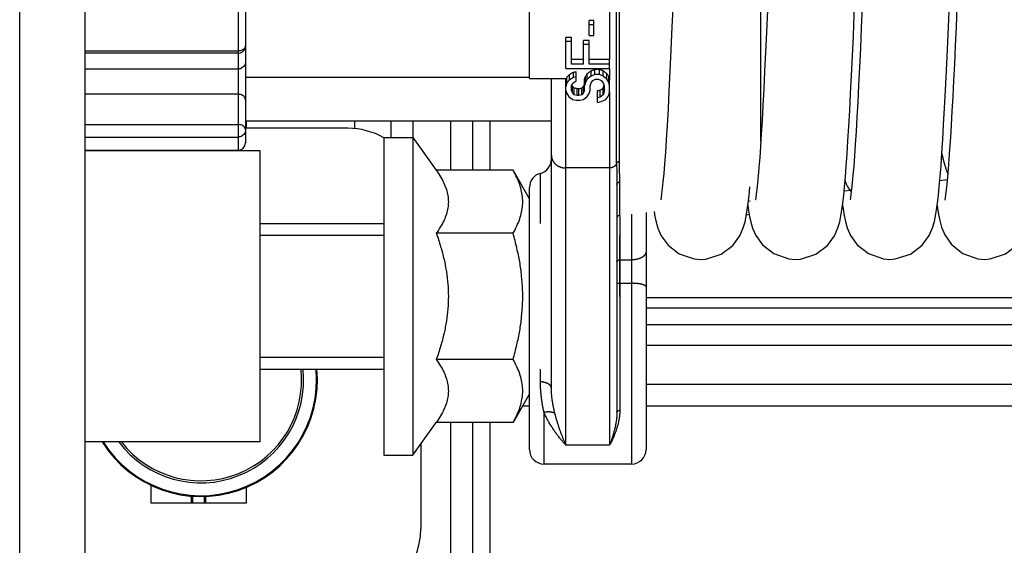
# Model space of a CAD drawing. Units: millimetres. Extents: x 50236 to 3786672, y -23015 to 15439.
# Drawn here: x 59902 to 59970, y -10271 to -10235 of the extents above; entities that cross this region are included whole.
import ezdxf

# ---------------------------------------------------------------- set-up
doc = ezdxf.new("R2010")
doc.units = ezdxf.units.MM
doc.header["$LTSCALE"] = 46.255
doc.layers.get('0').update_dxf_attribs({"linetype": 'CONTINUOUS'})

msp = doc.modelspace()

# ---------------------------------------------------------------- linework, layer by layer
at = {"color": 9, "linetype": 'Continuous'}
for p, q in [((59902.018, -10284.796), (59902.018, -10154.796)), ((59906.518, -10284.796), (59906.518, -10154.796)), ((59917.018, -10195.796), (59917.018, -10243.796)), ((59917.518, -10196.296), (59917.518, -10243.296)), ((59943.001, -10244.698), (59943.001, -10223.774)), ((59943.173, -10223.754), (59943.173, -10244.57)), ((59937.018, -10238.876), (59937.018, -10232.237)), ((59952.897, -10243.196), (59952.897, -10232.485)), ((59942.518, -10234.004), (59942.518, -10237.568)), ((59941.114, -10235.917), (59941.114, -10234.892)), ((59941.433, -10234.892), (59941.114, -10234.892)), ((59941.433, -10235.193), (59941.114, -10235.193)), ((59941.433, -10235.917), (59941.433, -10234.892)), ((59939.518, -10238.191), (59939.518, -10236.049)), ((59939.901, -10236.049), (59939.518, -10236.049)), ((59939.901, -10237.881), (59939.901, -10236.049)), ((59941.114, -10235.917), (59941.433, -10235.917)), ((59939.901, -10236.33), (59939.518, -10236.33)), ((59940.731, -10237.881), (59940.731, -10236.255)), ((59941.114, -10236.255), (59940.731, -10236.255)), ((59941.114, -10236.537), (59940.731, -10236.537)), ((59941.114, -10237.881), (59941.114, -10236.255)), ((59917.018, -10236.987), (59906.518, -10236.987)), ((59917.018, -10237.129), (59906.518, -10237.129)), ((59917.018, -10237.129), (59917.173, -10237.104)), ((59940.731, -10237.568), (59939.901, -10237.568)), ((59942.518, -10237.568), (59941.114, -10237.568)), ((59942.518, -10238.191), (59942.518, -10237.568)), ((59917.018, -10238.224), (59906.518, -10238.224)), ((59939.518, -10238.191), (59942.518, -10238.191)), ((59940.731, -10237.881), (59939.901, -10237.881)), ((59942.518, -10237.881), (59941.114, -10237.881)), ((59941.497, -10238.604), (59941.497, -10238.253)), ((59941.816, -10238.253), (59941.497, -10238.253)), ((59941.816, -10238.604), (59941.816, -10238.253)), ((59942.518, -10238.191), (59942.518, -10238.971)), ((59937.018, -10238.796), (59917.518, -10238.796)), ((59937.018, -10238.876), (59939.518, -10238.876)), ((59938.518, -10260.119), (59938.518, -10238.876)), ((59939.518, -10239.018), (59939.518, -10238.876)), ((59939.582, -10239.173), (59939.582, -10238.781)), ((59939.774, -10238.966), (59939.774, -10238.59)), ((59940.029, -10238.811), (59939.774, -10238.966)), ((59940.029, -10238.811), (59940.029, -10238.446)), ((59940.221, -10238.759), (59940.029, -10238.811)), ((59940.221, -10239.069), (59940.221, -10238.398)), ((59940.859, -10239.121), (59940.859, -10238.733)), ((59940.987, -10238.914), (59940.859, -10239.121)), ((59940.987, -10238.914), (59940.987, -10238.542)), ((59941.242, -10238.708), (59940.987, -10238.914)), ((59941.242, -10238.708), (59941.242, -10238.35)), ((59941.497, -10238.604), (59941.242, -10238.708)), ((59941.37, -10239.018), (59941.561, -10238.914)), ((59941.816, -10238.604), (59941.497, -10238.604)), ((59941.561, -10238.914), (59941.753, -10238.914)), ((59941.753, -10238.914), (59941.944, -10239.018)), ((59942.072, -10238.708), (59941.816, -10238.604)), ((59942.072, -10238.708), (59942.072, -10238.35)), ((59942.327, -10238.914), (59942.072, -10238.708)), ((59942.327, -10238.914), (59942.327, -10238.542)), ((59942.455, -10239.121), (59942.327, -10238.914)), ((59942.455, -10239.121), (59942.455, -10238.733)), ((59939.518, -10239.69), (59939.518, -10239.018)), ((59939.582, -10239.173), (59939.518, -10239.431)), ((59939.774, -10238.966), (59939.582, -10239.173)), ((59939.901, -10239.38), (59939.965, -10239.225)), ((59939.901, -10239.69), (59939.901, -10239.38)), ((59939.965, -10239.225), (59940.093, -10239.121)), ((59939.965, -10239.845), (59939.965, -10239.393)), ((59940.093, -10239.121), (59940.221, -10239.069)), ((59940.093, -10240), (59940.093, -10239.532)), ((59940.284, -10240.052), (59940.284, -10239.578)), ((59940.412, -10239.578), (59940.284, -10239.578)), ((59940.412, -10240.052), (59940.412, -10239.578)), ((59940.604, -10240), (59940.604, -10239.532)), ((59940.731, -10239.845), (59940.731, -10239.393)), ((59940.795, -10239.69), (59940.795, -10238.971)), ((59940.859, -10239.121), (59940.795, -10239.38)), ((59941.178, -10239.38), (59941.242, -10239.173)), ((59941.178, -10239.69), (59941.178, -10239.38)), ((59941.242, -10239.173), (59941.37, -10239.018)), ((59941.944, -10239.018), (59942.072, -10239.173)), ((59942.072, -10239.173), (59942.135, -10239.38)), ((59942.072, -10240), (59942.072, -10239.532)), ((59942.135, -10239.38), (59942.135, -10239.793)), ((59942.518, -10239.38), (59942.455, -10239.121)), ((59942.518, -10239.793), (59942.518, -10238.971)), ((59917.018, -10239.96), (59906.518, -10239.96)), ((59939.518, -10264.054), (59939.518, -10239.69)), ((59939.518, -10239.69), (59939.582, -10239.896)), ((59939.582, -10239.896), (59939.71, -10240.103)), ((59939.71, -10240.103), (59939.965, -10240.31)), ((59939.965, -10239.845), (59939.901, -10239.69)), ((59940.093, -10240), (59939.965, -10239.845)), ((59940.284, -10240.052), (59940.093, -10240)), ((59940.412, -10240.052), (59940.284, -10240.052)), ((59940.604, -10240), (59940.412, -10240.052)), ((59940.731, -10239.845), (59940.604, -10240)), ((59940.795, -10239.69), (59940.731, -10239.845)), ((59940.731, -10240.31), (59940.987, -10240.103)), ((59940.987, -10240.103), (59941.114, -10239.896)), ((59941.114, -10239.896), (59941.178, -10239.69)), ((59941.689, -10240.517), (59941.689, -10239.717)), ((59941.88, -10240.155), (59941.689, -10240.207)), ((59941.88, -10240.155), (59941.88, -10239.671)), ((59942.072, -10240), (59941.88, -10240.155)), ((59942.135, -10239.793), (59942.072, -10240)), ((59942.263, -10240.31), (59942.455, -10240.052)), ((59942.455, -10240.052), (59942.518, -10239.793)), ((59942.518, -10239.793), (59942.518, -10264.054)), ((59939.965, -10240.31), (59940.221, -10240.362)), ((59940.221, -10240.362), (59940.476, -10240.362)), ((59940.476, -10240.362), (59940.731, -10240.31)), ((59941.689, -10240.517), (59941.944, -10240.465)), ((59941.944, -10240.465), (59942.263, -10240.31)), ((59906.518, -10242.031), (59917.018, -10242.031)), ((59938.518, -10241.796), (59917.518, -10241.796)), ((59924.556, -10242.296), (59917.518, -10242.296)), ((59917.556, -10241.796), (59917.556, -10242.296)), ((59925.006, -10241.796), (59925.006, -10242.317)), ((59927.506, -10241.796), (59927.506, -10242.938)), ((59929.006, -10241.796), (59929.006, -10242.938)), ((59931.606, -10241.796), (59931.606, -10245.177)), ((59933.106, -10241.796), (59933.106, -10245.177)), ((59934.306, -10241.796), (59934.306, -10245.177)), ((59906.518, -10242.895), (59917.018, -10242.895)), ((59927.018, -10242.938), (59927.018, -10264.738)), ((59927.018, -10242.938), (59929.018, -10242.938)), ((59929.018, -10242.938), (59929.018, -10264.738)), ((59929.018, -10242.938), (59930.618, -10245.177)), ((59906.518, -10243.796), (59917.018, -10243.796)), ((59918.518, -10243.838), (59906.518, -10243.838)), ((59918.518, -10263.838), (59918.518, -10243.838)), ((59942.518, -10245.02), (59939.518, -10245.02)), ((59935.887, -10245.177), (59930.618, -10245.177)), ((59937.018, -10247.138), (59935.887, -10245.177)), ((59937.768, -10248.838), (59937.768, -10245.388)), ((59937.018, -10264.357), (59937.018, -10246.357)), ((59943.018, -10246.166), (59943.018, -10261.787)), ((59943.197, -10245.983), (59943.197, -10248.277)), ((59958.59, -10246.912), (59958.649, -10246.316)), ((59965.694, -10245.837), (59965.186, -10245.892)), ((59958.53, -10247.439), (59958.59, -10246.912)), ((59959.057, -10246.557), (59958.621, -10246.604)), ((59952.17, -10247.304), (59952.044, -10247.318)), ((59959.051, -10247.061), (59959.023, -10247.216)), ((59943.218, -10248.275), (59943.218, -10261.661)), ((59944.018, -10248.188), (59944.018, -10265.357)), ((59945.018, -10248.079), (59945.018, -10264.357)), ((59918.518, -10248.838), (59927.018, -10248.838)), ((59927.018, -10249.649), (59918.518, -10249.649)), ((59935.887, -10249.507), (59930.618, -10249.507)), ((59943.23, -10253.838), (59943.23, -10249.649)), ((59943.218, -10251.333), (59944.018, -10251.333)), ((59943.218, -10252.941), (59944.018, -10252.941)), ((60451.427, -10253.948), (59945.018, -10253.948)), ((60451.452, -10254.655), (59945.018, -10254.655)), ((59945.018, -10255.777), (60451.505, -10255.777)), ((59945.018, -10257.191), (60454.171, -10257.191)), ((59927.018, -10258.026), (59918.518, -10258.026)), ((59935.887, -10258.168), (59930.618, -10258.168)), ((59918.518, -10258.838), (59927.018, -10258.838)), ((59937.768, -10259.697), (59937.768, -10258.838)), ((59945.018, -10259.862), (61257.331, -10259.862)), ((59937.018, -10260.538), (59935.887, -10262.498)), ((59936.542, -10261.362), (59937.018, -10261.362)), ((59938.018, -10265.357), (59938.018, -10261.814)), ((59945.018, -10261.362), (61257.331, -10261.362)), ((59929.018, -10264.738), (59930.618, -10262.498)), ((59935.887, -10262.498), (59930.618, -10262.498)), ((59931.606, -10262.498), (59931.606, -10433.687)), ((59933.106, -10262.498), (59933.106, -10433.687)), ((59934.306, -10262.498), (59934.306, -10433.687)), ((59918.518, -10263.838), (59906.518, -10263.838)), ((59929.556, -10263.985), (59929.556, -10269.796)), ((59942.518, -10264.054), (59939.518, -10264.054)), ((59927.018, -10264.738), (59929.018, -10264.738)), ((59944.018, -10265.357), (59938.018, -10265.357)), ((59911.056, -10268.046), (59911.056, -10266.828)), ((59917.556, -10266.961), (59917.556, -10268.046)), ((59913.806, -10268.046), (59913.806, -10267.56)), ((59913.906, -10268.046), (59913.906, -10267.568)), ((59914.706, -10268.046), (59914.706, -10267.587)), ((59914.806, -10268.046), (59914.806, -10267.579)), ((59917.556, -10268.046), (59911.056, -10268.046))]:
    msp.add_line(p, q, dxfattribs=at)
for points in [[(59958.649, -10246.316), (59958.708, -10245.646), (59958.766, -10244.898), (59958.825, -10244.068), (59958.884, -10243.156), (59958.944, -10242.16), (59959.004, -10241.081), (59959.065, -10239.918), (59959.127, -10238.673), (59959.189, -10237.349), (59959.252, -10235.948), (59959.315, -10234.473), (59959.379, -10232.929), (59959.444, -10231.318), (59959.509, -10229.646), (59959.575, -10227.914), (59959.642, -10226.127), (59959.71, -10224.29), (59959.992, -10216.559)], [(59947.43, -10218.911), (59947.263, -10223.502), (59947.182, -10225.721), (59947.102, -10227.855), (59947.024, -10229.887), (59946.948, -10231.811), (59946.874, -10233.623), (59946.801, -10235.322), (59946.731, -10236.906), (59946.662, -10238.374), (59946.595, -10239.725), (59946.53, -10240.959), (59946.467, -10242.076), (59946.405, -10243.077), (59946.346, -10243.965), (59946.288, -10244.742), (59946.234, -10245.411), (59946.182, -10245.973), (59946.134, -10246.431), (59946.09, -10246.79), (59946.053, -10247.049), (59946.026, -10247.202), (59946.024, -10247.212)], [(59965.152, -10246.286), (59965.211, -10245.609), (59965.27, -10244.85), (59965.329, -10244.004), (59965.39, -10243.067), (59965.451, -10242.035), (59965.514, -10240.904), (59965.578, -10239.67), (59965.643, -10238.331), (59965.71, -10236.886), (59965.778, -10235.339), (59965.847, -10233.701), (59965.917, -10231.981), (59965.988, -10230.192), (59966.059, -10228.348), (59966.13, -10226.464), (59966.2, -10224.556), (59966.34, -10220.733)], [(59966.846, -10221.236), (59966.721, -10224.66), (59966.659, -10226.325), (59966.598, -10227.951), (59966.537, -10229.532), (59966.477, -10231.065), (59966.418, -10232.545), (59966.359, -10233.968), (59966.301, -10235.329), (59966.244, -10236.627), (59966.187, -10237.857), (59966.131, -10239.019), (59966.075, -10240.109), (59966.021, -10241.126), (59965.967, -10242.069), (59965.914, -10242.937), (59965.862, -10243.729), (59965.811, -10244.445), (59965.761, -10245.083), (59965.713, -10245.644), (59965.666, -10246.127)], [(59960.329, -10221.705), (59960.258, -10223.645), (59960.189, -10225.527), (59960.121, -10227.346), (59960.054, -10229.099), (59959.989, -10230.783), (59959.924, -10232.394), (59959.861, -10233.933), (59959.798, -10235.396), (59959.737, -10236.783), (59959.676, -10238.093), (59959.616, -10239.324), (59959.556, -10240.474), (59959.498, -10241.539), (59959.44, -10242.515), (59959.384, -10243.401), (59959.329, -10244.196), (59959.276, -10244.899), (59959.225, -10245.511), (59959.176, -10246.033), (59959.13, -10246.466), (59959.087, -10246.81), (59959.051, -10247.061)], [(59953.349, -10234.202), (59953.286, -10235.673), (59953.224, -10237.065), (59953.162, -10238.373), (59953.102, -10239.592), (59953.043, -10240.72), (59952.985, -10241.755), (59952.929, -10242.696), (59952.874, -10243.546), (59952.821, -10244.307), (59952.77, -10244.981), (59952.72, -10245.569), (59952.672, -10246.074), (59952.626, -10246.494), (59952.585, -10246.829), (59952.549, -10247.071), (59952.524, -10247.21), (59952.522, -10247.218)], [(59917.173, -10237.104), (59917.313, -10237.033), (59917.423, -10236.922), (59917.494, -10236.783), (59917.518, -10236.629)], [(59951.967, -10247.904), (59952.03, -10247.441), (59952.09, -10246.915), (59952.149, -10246.318)], [(59965.032, -10247.421), (59965.093, -10246.889), (59965.152, -10246.286)], [(59965.666, -10246.127), (59965.622, -10246.53), (59965.582, -10246.851), (59965.547, -10247.083), (59965.523, -10247.215), (59965.522, -10247.222)], [(59952.011, -10247.58), (59952.061, -10247.939), (59952.13, -10248.35), (59952.215, -10248.746), (59952.339, -10249.163), (59952.558, -10249.666), (59953.016, -10250.3), (59953.79, -10250.902), (59954.828, -10251.262), (59955.261, -10251.296)], [(59955.261, -10251.296), (59955.628, -10251.272), (59956.676, -10250.933), (59957.472, -10250.335), (59957.958, -10249.676), (59958.192, -10249.139), (59958.315, -10248.711), (59958.399, -10248.317), (59958.467, -10247.903), (59958.53, -10247.439)], [(59958.511, -10247.577), (59958.545, -10247.834), (59958.616, -10248.277), (59958.702, -10248.69), (59958.826, -10249.128), (59959.052, -10249.655), (59959.516, -10250.3), (59960.289, -10250.902), (59961.322, -10251.262), (59961.761, -10251.296)], [(59961.761, -10251.296), (59962.133, -10251.271), (59963.184, -10250.929), (59963.98, -10250.327), (59964.464, -10249.666), (59964.696, -10249.129), (59964.818, -10248.701), (59964.901, -10248.306), (59964.969, -10247.888), (59965.032, -10247.421)], [(59965.011, -10247.577), (59965.037, -10247.776), (59965.106, -10248.222), (59965.189, -10248.636), (59965.309, -10249.075), (59965.532, -10249.615), (59965.995, -10250.277), (59966.769, -10250.89), (59967.804, -10251.259), (59968.261, -10251.296)], [(59968.261, -10251.296), (59968.636, -10251.271), (59969.688, -10250.927), (59970.484, -10250.323), (59970.967, -10249.661), (59971.197, -10249.124), (59971.319, -10248.696), (59971.402, -10248.299), (59971.471, -10247.877), (59971.535, -10247.402)], [(59945.574, -10248.019), (59945.629, -10248.345), (59945.714, -10248.741), (59945.839, -10249.165), (59946.064, -10249.677), (59946.529, -10250.314), (59947.303, -10250.909), (59948.333, -10251.263), (59948.761, -10251.296)], [(59948.761, -10251.296), (59949.128, -10251.272), (59950.175, -10250.933), (59950.972, -10250.336), (59951.458, -10249.677), (59951.692, -10249.139), (59951.815, -10248.712), (59951.898, -10248.319), (59951.967, -10247.904)]]:
    msp.add_lwpolyline(points, dxfattribs=at)
for centre, radius, start, end in [((59924.556, -10247.296), 5, 60.53633, 90), ((59917.018, -10243.296), 0.5, 270, 0), ((59937.518, -10244.42), 1, 284.47751, 0), ((59938.018, -10246.357), 1, 104.47751, 180), ((59956.716, -10249.023), 3.4, 45.19122, 47.98937), ((59943.218, -10248.476), 0.2, 96.18862, 180), ((59950.818, -10243.362), 5, 282.62458, 284.89434), ((59914.456, -10259.587), 8, 212.09851, 5.37259), ((59914.456, -10259.587), 7.941, 212.3639, 5.41235), ((59914.456, -10259.587), 7.059, 217.03122, 6.09169), ((59914.456, -10259.587), 6.917, 217.91983, 6.21666), ((59938.018, -10264.357), 1, 180, 270), ((59944.018, -10264.357), 1, 270, 0), ((59924.556, -10269.796), 5, 270, 0)]:
    msp.add_arc(centre, radius, start, end, dxfattribs=at)
for points, start_tangent, end_tangent in [([(59917.518, -10236.629), (59917.488, -10236.751), (59917.403, -10236.857), (59917.287, -10236.931), (59917.16, -10236.972), (59917.018, -10236.987)], (0, -0.067557), (-0.067557, 0)), ([(59917.518, -10237.739), (59917.494, -10237.889), (59917.423, -10238.024), (59917.312, -10238.131), (59917.173, -10238.2), (59917.018, -10238.224)], (0, -0.077043), (-0.077043, 0)), ([(59941.242, -10238.35), (59941.327, -10238.318), (59941.412, -10238.285), (59941.497, -10238.253)], (0.025537, 0.009654), (0.025527, 0.009681)), ([(59942.072, -10238.35), (59941.987, -10238.318), (59941.901, -10238.285), (59941.816, -10238.253)], (-0.025537, 0.009654), (-0.025527, 0.009681)), ([(59939.518, -10239.018), (59939.54, -10238.939), (59939.561, -10238.86), (59939.582, -10238.781)], (0.006407, 0.023681), (0.006359, 0.023694)), ([(59939.582, -10238.781), (59939.646, -10238.718), (59939.71, -10238.654), (59939.774, -10238.59)], (0.01918, 0.019058), (0.019118, 0.01912)), ([(59939.774, -10238.59), (59939.859, -10238.542), (59939.944, -10238.494), (59940.029, -10238.446)], (0.025547, 0.014372), (0.025517, 0.014424)), ([(59940.029, -10238.446), (59940.093, -10238.43), (59940.157, -10238.414), (59940.221, -10238.398)], (0.01915, 0.004811), (0.019148, 0.004818)), ([(59940.795, -10238.971), (59940.816, -10238.892), (59940.838, -10238.813), (59940.859, -10238.733)], (0.006407, 0.02372), (0.006359, 0.023733)), ([(59940.859, -10238.733), (59940.901, -10238.67), (59940.944, -10238.606), (59940.987, -10238.542)], (0.012795, 0.019101), (0.012738, 0.019139)), ([(59940.987, -10238.542), (59941.072, -10238.478), (59941.157, -10238.414), (59941.242, -10238.35)], (0.025562, 0.019204), (0.025502, 0.019283)), ([(59942.327, -10238.542), (59942.242, -10238.478), (59942.157, -10238.414), (59942.072, -10238.35)], (-0.025562, 0.019204), (-0.025502, 0.019283)), ([(59942.455, -10238.733), (59942.412, -10238.67), (59942.37, -10238.606), (59942.327, -10238.542)], (-0.012795, 0.019101), (-0.012738, 0.019139)), ([(59942.518, -10238.971), (59942.497, -10238.892), (59942.476, -10238.813), (59942.455, -10238.733)], (-0.006407, 0.02372), (-0.006359, 0.023733)), ([(59939.965, -10239.393), (59939.944, -10239.346), (59939.929, -10239.313)], (-0.003646, 0.007978), (-0.003637, 0.007982)), ([(59940.093, -10239.532), (59940.05, -10239.486), (59940.008, -10239.439), (59939.965, -10239.393)], (-0.012784, 0.013916), (-0.012748, 0.013949)), ([(59940.284, -10239.578), (59940.221, -10239.563), (59940.157, -10239.548), (59940.093, -10239.532)], (-0.01915, 0.004625), (-0.019148, 0.004632)), ([(59940.412, -10239.578), (59940.476, -10239.563), (59940.54, -10239.548), (59940.604, -10239.532)], (0.01915, 0.004625), (0.019148, 0.004632)), ([(59940.604, -10239.532), (59940.646, -10239.486), (59940.689, -10239.439), (59940.731, -10239.393)], (0.012784, 0.013916), (0.012748, 0.013949)), ([(59940.731, -10239.393), (59940.752, -10239.346), (59940.774, -10239.3), (59940.795, -10239.253)], (0.006396, 0.013997), (0.00637, 0.014009)), ([(59941.88, -10239.671), (59941.944, -10239.625), (59942.008, -10239.578), (59942.072, -10239.532)], (0.019166, 0.013839), (0.019132, 0.013885)), ([(59942.072, -10239.532), (59942.093, -10239.47), (59942.114, -10239.408), (59942.13, -10239.362)], (0.005857, 0.017003), (0.005825, 0.017014)), ([(59917.518, -10240.343), (59917.494, -10240.224), (59917.423, -10240.117), (59917.312, -10240.033), (59917.173, -10239.978), (59917.018, -10239.96)], (0, 0.069371), (-0.069371, 0)), ([(59941.689, -10239.717), (59941.752, -10239.701), (59941.816, -10239.686), (59941.88, -10239.671)], (0.01915, 0.004601), (0.019148, 0.004609)), ([(59917.518, -10242.414), (59917.488, -10242.283), (59917.403, -10242.17), (59917.287, -10242.091), (59917.16, -10242.047), (59917.018, -10242.031)], (0, 0.06935), (-0.06935, 0)), ([(59917.518, -10242.414), (59917.488, -10242.579), (59917.403, -10242.721), (59917.287, -10242.82), (59917.16, -10242.876), (59917.018, -10242.895)], (0, -0.076747), (-0.076747, 0)), ([(59938.518, -10244.15), (59938.519, -10244.178), (59938.521, -10244.207), (59938.523, -10244.235), (59938.527, -10244.263), (59938.532, -10244.292), (59938.538, -10244.32), (59938.545, -10244.347), (59938.553, -10244.375), (59938.562, -10244.402), (59938.572, -10244.429), (59938.583, -10244.456), (59938.595, -10244.483), (59938.608, -10244.509), (59938.622, -10244.535), (59938.637, -10244.56), (59938.652, -10244.585), (59938.669, -10244.609), (59938.687, -10244.633), (59938.706, -10244.656), (59938.725, -10244.679), (59938.745, -10244.702), (59938.767, -10244.723), (59938.789, -10244.744), (59938.811, -10244.765), (59938.835, -10244.785), (59938.859, -10244.804), (59938.884, -10244.822), (59938.91, -10244.84), (59938.936, -10244.857), (59938.963, -10244.873), (59938.99, -10244.888), (59939.018, -10244.903), (59939.047, -10244.917), (59939.076, -10244.93), (59939.106, -10244.942), (59939.136, -10244.953), (59939.166, -10244.964), (59939.197, -10244.973), (59939.228, -10244.982), (59939.26, -10244.99), (59939.291, -10244.997), (59939.323, -10245.003), (59939.356, -10245.008), (59939.388, -10245.012), (59939.42, -10245.015), (59939.453, -10245.018), (59939.486, -10245.019), (59939.518, -10245.02)], (0, -0.147023), (0.147023, 0)), ([(59965.327, -10244.043), (59965.356, -10244.174), (59965.386, -10244.303), (59965.417, -10244.427), (59965.447, -10244.545), (59965.477, -10244.658), (59965.507, -10244.766), (59965.537, -10244.868), (59965.567, -10244.966), (59965.597, -10245.058), (59965.626, -10245.145), (59965.656, -10245.226), (59965.685, -10245.302), (59965.715, -10245.373), (59965.733, -10245.413)], (0.030987, -0.139736), (0.058688, -0.13055)), ([(59943.001, -10244.698), (59942.996, -10244.713), (59942.99, -10244.729), (59942.984, -10244.744), (59942.976, -10244.759), (59942.969, -10244.774), (59942.96, -10244.788), (59942.951, -10244.803), (59942.942, -10244.817), (59942.931, -10244.83), (59942.92, -10244.843), (59942.909, -10244.856), (59942.897, -10244.869), (59942.885, -10244.881), (59942.872, -10244.893), (59942.858, -10244.904), (59942.844, -10244.915), (59942.83, -10244.925), (59942.815, -10244.935), (59942.8, -10244.944), (59942.784, -10244.953), (59942.768, -10244.961), (59942.752, -10244.969), (59942.735, -10244.977), (59942.718, -10244.983), (59942.701, -10244.99), (59942.683, -10244.995), (59942.666, -10245), (59942.648, -10245.005), (59942.63, -10245.009), (59942.611, -10245.012), (59942.593, -10245.015), (59942.574, -10245.017), (59942.556, -10245.018), (59942.537, -10245.019), (59942.518, -10245.02)], (-0.018352, -0.059248), (-0.062025, 0)), ([(59943.001, -10244.698), (59943.004, -10244.69), (59943.007, -10244.681), (59943.011, -10244.673), (59943.015, -10244.665), (59943.02, -10244.658), (59943.025, -10244.65), (59943.031, -10244.643), (59943.037, -10244.636), (59943.043, -10244.629), (59943.05, -10244.623), (59943.057, -10244.617), (59943.064, -10244.611), (59943.072, -10244.605), (59943.08, -10244.6), (59943.088, -10244.596), (59943.097, -10244.591), (59943.106, -10244.587), (59943.115, -10244.583), (59943.124, -10244.58), (59943.134, -10244.577), (59943.143, -10244.575), (59943.153, -10244.573), (59943.163, -10244.571), (59943.173, -10244.57)], (0.006702, 0.021636), (0.02255, 0.002127)), ([(59943.001, -10244.698), (59943.002, -10244.868), (59943.003, -10245.037), (59943.005, -10245.204), (59943.007, -10245.37), (59943.01, -10245.535), (59943.013, -10245.699), (59943.016, -10245.86), (59943.018, -10246.016), (59943.018, -10246.166)], (0, -0.14678), (0, -0.14678)), ([(59943.173, -10244.57), (59943.173, -10244.739), (59943.175, -10244.904), (59943.178, -10245.068), (59943.181, -10245.229), (59943.185, -10245.388), (59943.19, -10245.545), (59943.193, -10245.697), (59943.196, -10245.844), (59943.197, -10245.983)], (0, -0.14128), (0, -0.14128)), ([(59930.618, -10245.177), (59930.918, -10245.635), (59931.148, -10246.073), (59931.313, -10246.5), (59931.413, -10246.922), (59931.447, -10247.342), (59931.413, -10247.763), (59931.314, -10248.185), (59931.149, -10248.611), (59930.919, -10249.048), (59930.618, -10249.507)], (0.273786, -0.3833), (-0.273786, -0.3833)), ([(59935.887, -10249.507), (59936.15, -10249.005), (59936.347, -10248.523), (59936.48, -10248.049), (59936.548, -10247.578), (59936.548, -10247.106), (59936.48, -10246.634), (59936.346, -10246.16), (59936.149, -10245.678), (59935.887, -10245.177)], (0.229183, 0.396956), (-0.229183, 0.396956)), ([(59943.018, -10246.166), (59943.019, -10246.157), (59943.019, -10246.148), (59943.021, -10246.139), (59943.022, -10246.13), (59943.024, -10246.121), (59943.027, -10246.113), (59943.03, -10246.104), (59943.033, -10246.096), (59943.037, -10246.087), (59943.042, -10246.079), (59943.047, -10246.072), (59943.052, -10246.064), (59943.057, -10246.057), (59943.063, -10246.05), (59943.07, -10246.043), (59943.076, -10246.036), (59943.083, -10246.03), (59943.091, -10246.024), (59943.098, -10246.019), (59943.106, -10246.013), (59943.114, -10246.008), (59943.123, -10246.004), (59943.132, -10246), (59943.14, -10245.996), (59943.15, -10245.993), (59943.159, -10245.99), (59943.168, -10245.988), (59943.178, -10245.986), (59943.187, -10245.984), (59943.197, -10245.983)], (0, 0.028002), (0.027863, 0.002778)), ([(59958.685, -10245.909), (59958.69, -10245.926), (59958.72, -10246.006), (59958.749, -10246.08), (59958.777, -10246.149), (59958.806, -10246.213), (59958.835, -10246.271), (59958.863, -10246.324), (59958.891, -10246.371), (59958.919, -10246.413), (59958.947, -10246.449), (59958.974, -10246.48), (59958.991, -10246.497)], (0.022021, -0.063041), (0.04964, -0.044705)), ([(59930.618, -10249.507), (59930.919, -10250.427), (59931.149, -10251.301), (59931.314, -10252.154), (59931.414, -10252.997), (59931.447, -10253.838), (59931.413, -10254.679), (59931.314, -10255.522), (59931.149, -10256.375), (59930.919, -10257.249), (59930.618, -10258.168)], (0.298002, -0.834406), (-0.298002, -0.834406)), ([(59935.887, -10258.168), (59936.15, -10257.163), (59936.347, -10256.2), (59936.48, -10255.253), (59936.548, -10254.309), (59936.548, -10253.365), (59936.48, -10252.421), (59936.347, -10251.474), (59936.15, -10250.511), (59935.887, -10249.507)], (0.243832, 0.844658), (-0.243832, 0.844658)), ([(59945.018, -10250.771), (59945.018, -10250.789), (59945.016, -10250.808), (59945.014, -10250.826), (59945.01, -10250.844), (59945.005, -10250.863), (59944.999, -10250.881), (59944.992, -10250.899), (59944.984, -10250.916), (59944.975, -10250.934), (59944.965, -10250.952), (59944.954, -10250.969), (59944.942, -10250.986), (59944.929, -10251.003), (59944.915, -10251.02), (59944.9, -10251.036), (59944.884, -10251.052), (59944.868, -10251.068), (59944.85, -10251.083), (59944.831, -10251.098), (59944.812, -10251.113), (59944.791, -10251.128), (59944.77, -10251.142), (59944.748, -10251.155), (59944.726, -10251.168), (59944.702, -10251.181), (59944.678, -10251.194), (59944.653, -10251.206), (59944.627, -10251.217), (59944.601, -10251.228), (59944.574, -10251.238), (59944.547, -10251.248), (59944.518, -10251.258), (59944.49, -10251.267), (59944.461, -10251.275), (59944.431, -10251.283), (59944.401, -10251.29), (59944.371, -10251.297), (59944.34, -10251.303), (59944.309, -10251.309), (59944.277, -10251.314), (59944.246, -10251.318), (59944.214, -10251.322), (59944.181, -10251.326), (59944.149, -10251.328), (59944.116, -10251.33), (59944.084, -10251.332), (59944.051, -10251.333), (59944.018, -10251.333)], (0, -0.125112), (-0.125112, 0)), ([(59943.018, -10251.446), (59943.019, -10251.44), (59943.019, -10251.435), (59943.021, -10251.429), (59943.022, -10251.424), (59943.024, -10251.418), (59943.027, -10251.413), (59943.03, -10251.408), (59943.034, -10251.403), (59943.038, -10251.398), (59943.042, -10251.393), (59943.047, -10251.388), (59943.052, -10251.383), (59943.058, -10251.379), (59943.064, -10251.374), (59943.07, -10251.37), (59943.077, -10251.366), (59943.084, -10251.362), (59943.092, -10251.359), (59943.099, -10251.355), (59943.107, -10251.352), (59943.116, -10251.349), (59943.124, -10251.346), (59943.133, -10251.344), (59943.142, -10251.342), (59943.151, -10251.34), (59943.16, -10251.338), (59943.17, -10251.337), (59943.179, -10251.335), (59943.189, -10251.334), (59943.199, -10251.334), (59943.209, -10251.333), (59943.218, -10251.333)], (0, 0.025021), (0.025021, 0)), ([(59943.018, -10252.892), (59943.019, -10252.895), (59943.019, -10252.897), (59943.021, -10252.9), (59943.022, -10252.902), (59943.024, -10252.904), (59943.027, -10252.906), (59943.03, -10252.909), (59943.034, -10252.911), (59943.038, -10252.913), (59943.042, -10252.915), (59943.047, -10252.917), (59943.052, -10252.919), (59943.058, -10252.921), (59943.064, -10252.923), (59943.07, -10252.925), (59943.077, -10252.927), (59943.084, -10252.928), (59943.092, -10252.93), (59943.099, -10252.931), (59943.107, -10252.933), (59943.116, -10252.934), (59943.124, -10252.935), (59943.133, -10252.936), (59943.142, -10252.937), (59943.151, -10252.938), (59943.16, -10252.939), (59943.17, -10252.939), (59943.179, -10252.94), (59943.189, -10252.94), (59943.199, -10252.941), (59943.209, -10252.941), (59943.218, -10252.941)], (0, -0.021367), (0.021367, 0)), ([(59945.018, -10253.182), (59945.018, -10253.174), (59945.016, -10253.167), (59945.014, -10253.159), (59945.01, -10253.151), (59945.005, -10253.143), (59944.999, -10253.135), (59944.992, -10253.127), (59944.984, -10253.12), (59944.975, -10253.112), (59944.965, -10253.105), (59944.954, -10253.097), (59944.942, -10253.09), (59944.929, -10253.083), (59944.915, -10253.075), (59944.9, -10253.068), (59944.884, -10253.062), (59944.868, -10253.055), (59944.85, -10253.048), (59944.831, -10253.042), (59944.812, -10253.035), (59944.791, -10253.029), (59944.77, -10253.023), (59944.748, -10253.017), (59944.726, -10253.012), (59944.702, -10253.006), (59944.678, -10253.001), (59944.653, -10252.996), (59944.627, -10252.991), (59944.601, -10252.986), (59944.574, -10252.981), (59944.547, -10252.977), (59944.518, -10252.973), (59944.49, -10252.969), (59944.461, -10252.966), (59944.431, -10252.962), (59944.401, -10252.959), (59944.371, -10252.956), (59944.34, -10252.954), (59944.309, -10252.951), (59944.277, -10252.949), (59944.246, -10252.947), (59944.214, -10252.945), (59944.181, -10252.944), (59944.149, -10252.943), (59944.116, -10252.942), (59944.084, -10252.941), (59944.051, -10252.941), (59944.018, -10252.941)], (0, 0.106841), (-0.106841, 0)), ([(59930.618, -10258.168), (59930.919, -10258.627), (59931.149, -10259.065), (59931.314, -10259.491), (59931.414, -10259.913), (59931.447, -10260.334), (59931.413, -10260.754), (59931.313, -10261.176), (59931.148, -10261.602), (59930.918, -10262.04), (59930.618, -10262.498)], (0.273786, -0.3833), (-0.273786, -0.3833)), ([(59935.887, -10262.498), (59936.149, -10261.997), (59936.346, -10261.516), (59936.48, -10261.042), (59936.548, -10260.569), (59936.548, -10260.097), (59936.48, -10259.625), (59936.347, -10259.151), (59936.15, -10258.669), (59935.887, -10258.168)], (0.229183, 0.396956), (-0.229183, 0.396956)), ([(59938.518, -10260.119), (59938.518, -10260.104), (59938.516, -10260.09), (59938.514, -10260.076), (59938.51, -10260.061), (59938.505, -10260.047), (59938.499, -10260.033), (59938.492, -10260.019), (59938.484, -10260.005), (59938.475, -10259.991), (59938.465, -10259.978), (59938.453, -10259.964), (59938.441, -10259.951), (59938.428, -10259.938), (59938.414, -10259.925), (59938.399, -10259.912), (59938.383, -10259.899), (59938.366, -10259.887), (59938.348, -10259.875), (59938.329, -10259.863), (59938.309, -10259.852), (59938.288, -10259.841), (59938.267, -10259.83), (59938.245, -10259.819), (59938.222, -10259.809), (59938.198, -10259.799), (59938.173, -10259.789), (59938.148, -10259.78), (59938.122, -10259.771), (59938.096, -10259.763), (59938.068, -10259.755), (59938.041, -10259.747), (59938.012, -10259.74), (59937.983, -10259.733), (59937.954, -10259.727), (59937.924, -10259.721), (59937.894, -10259.715), (59937.863, -10259.71), (59937.832, -10259.705), (59937.8, -10259.701), (59937.768, -10259.697)], (0, 0.092085), (-0.091509, 0.010288)), ([(59938.018, -10261.814), (59937.993, -10261.697), (59937.968, -10261.578), (59937.944, -10261.456), (59937.921, -10261.332), (59937.899, -10261.206), (59937.878, -10261.078), (59937.859, -10260.948), (59937.841, -10260.815), (59937.825, -10260.68), (59937.81, -10260.543), (59937.798, -10260.405), (59937.787, -10260.264), (59937.779, -10260.123), (59937.773, -10259.981), (59937.77, -10259.839), (59937.768, -10259.697)], (-0.045797, 0.208686), (0, 0.213652)), ([(59938.768, -10261.885), (59938.743, -10261.782), (59938.718, -10261.677), (59938.694, -10261.572), (59938.671, -10261.465), (59938.649, -10261.358), (59938.628, -10261.249), (59938.609, -10261.139), (59938.591, -10261.028), (59938.575, -10260.916), (59938.56, -10260.803), (59938.548, -10260.689), (59938.537, -10260.575), (59938.529, -10260.46), (59938.523, -10260.346), (59938.52, -10260.232), (59938.518, -10260.119)], (-0.043113, 0.173586), (0, 0.178859)), ([(59938.768, -10261.885), (59938.748, -10261.873), (59938.727, -10261.862), (59938.705, -10261.851), (59938.683, -10261.841), (59938.659, -10261.832), (59938.635, -10261.823), (59938.611, -10261.815), (59938.585, -10261.808), (59938.559, -10261.802), (59938.533, -10261.796), (59938.505, -10261.791), (59938.478, -10261.787), (59938.449, -10261.783), (59938.421, -10261.781), (59938.391, -10261.779), (59938.362, -10261.778), (59938.332, -10261.777), (59938.301, -10261.777), (59938.271, -10261.779), (59938.24, -10261.78), (59938.209, -10261.783), (59938.177, -10261.786), (59938.146, -10261.791), (59938.114, -10261.795), (59938.082, -10261.801), (59938.05, -10261.807), (59938.018, -10261.814)], (-0.065577, 0.040663), (-0.075155, -0.017481)), ([(59938.518, -10262.76), (59938.447, -10262.643), (59938.378, -10262.525), (59938.311, -10262.407), (59938.247, -10262.288), (59938.186, -10262.169), (59938.127, -10262.051), (59938.072, -10261.932), (59938.018, -10261.814)], (-0.056525, 0.090913), (-0.043024, 0.098027)), ([(59939.018, -10262.747), (59938.983, -10262.637), (59938.948, -10262.527), (59938.915, -10262.418), (59938.883, -10262.31), (59938.852, -10262.202), (59938.823, -10262.095), (59938.795, -10261.989), (59938.768, -10261.885)], (-0.028089, 0.085285), (-0.021643, 0.087144)), ([(59943.218, -10261.661), (59943.217, -10261.739), (59943.214, -10261.819), (59943.209, -10261.903), (59943.202, -10261.988), (59943.192, -10262.077), (59943.18, -10262.168), (59943.166, -10262.261), (59943.149, -10262.356), (59943.129, -10262.453), (59943.107, -10262.552), (59943.082, -10262.652), (59943.055, -10262.753), (59943.025, -10262.856), (59942.993, -10262.959), (59942.959, -10263.063), (59942.922, -10263.167), (59942.883, -10263.27), (59942.842, -10263.374), (59942.799, -10263.476), (59942.755, -10263.577), (59942.709, -10263.677), (59942.662, -10263.774), (59942.615, -10263.87), (59942.567, -10263.964), (59942.518, -10264.054)], (0, -0.251815), (-0.119908, -0.221434)), ([(59943.018, -10261.787), (59943.018, -10261.857), (59943.016, -10261.93), (59943.012, -10262.006), (59943.007, -10262.084), (59943, -10262.164), (59942.991, -10262.247), (59942.981, -10262.332), (59942.969, -10262.42), (59942.955, -10262.51), (59942.939, -10262.601), (59942.921, -10262.695), (59942.902, -10262.79), (59942.881, -10262.886), (59942.858, -10262.983), (59942.833, -10263.082), (59942.806, -10263.181), (59942.779, -10263.28), (59942.749, -10263.38), (59942.719, -10263.479), (59942.687, -10263.578), (59942.655, -10263.676), (59942.621, -10263.772), (59942.587, -10263.868), (59942.553, -10263.962), (59942.518, -10264.054)], (0, -0.233399), (-0.082756, -0.218235)), ([(59943.018, -10261.787), (59943.019, -10261.781), (59943.019, -10261.775), (59943.021, -10261.769), (59943.022, -10261.762), (59943.024, -10261.756), (59943.027, -10261.75), (59943.03, -10261.745), (59943.034, -10261.739), (59943.038, -10261.733), (59943.042, -10261.728), (59943.047, -10261.722), (59943.052, -10261.717), (59943.058, -10261.712), (59943.064, -10261.707), (59943.07, -10261.702), (59943.077, -10261.698), (59943.084, -10261.694), (59943.092, -10261.69), (59943.099, -10261.686), (59943.107, -10261.682), (59943.116, -10261.679), (59943.124, -10261.676), (59943.133, -10261.673), (59943.142, -10261.671), (59943.151, -10261.668), (59943.16, -10261.666), (59943.17, -10261.665), (59943.179, -10261.663), (59943.189, -10261.662), (59943.199, -10261.662), (59943.209, -10261.661), (59943.218, -10261.661)], (0, 0.025938), (0.025938, 0)), ([(59939.518, -10264.054), (59939.437, -10263.967), (59939.355, -10263.877), (59939.274, -10263.785), (59939.193, -10263.69), (59939.113, -10263.593), (59939.034, -10263.495), (59938.956, -10263.394), (59938.879, -10263.292), (59938.804, -10263.188), (59938.73, -10263.082), (59938.658, -10262.976), (59938.587, -10262.868), (59938.518, -10262.76)], (-0.112881, 0.118756), (-0.086512, 0.139143)), ([(59939.518, -10264.054), (59939.478, -10263.959), (59939.437, -10263.862), (59939.396, -10263.764), (59939.356, -10263.665), (59939.316, -10263.565), (59939.276, -10263.465), (59939.237, -10263.363), (59939.199, -10263.261), (59939.161, -10263.159), (59939.124, -10263.056), (59939.088, -10262.953), (59939.053, -10262.85), (59939.018, -10262.747)], (-0.055531, 0.128527), (-0.043798, 0.132983))]:
    msp.add_spline(points, degree=3, dxfattribs=dict(at, start_tangent=start_tangent, end_tangent=end_tangent))

doc.saveas('drawing.dxf')
